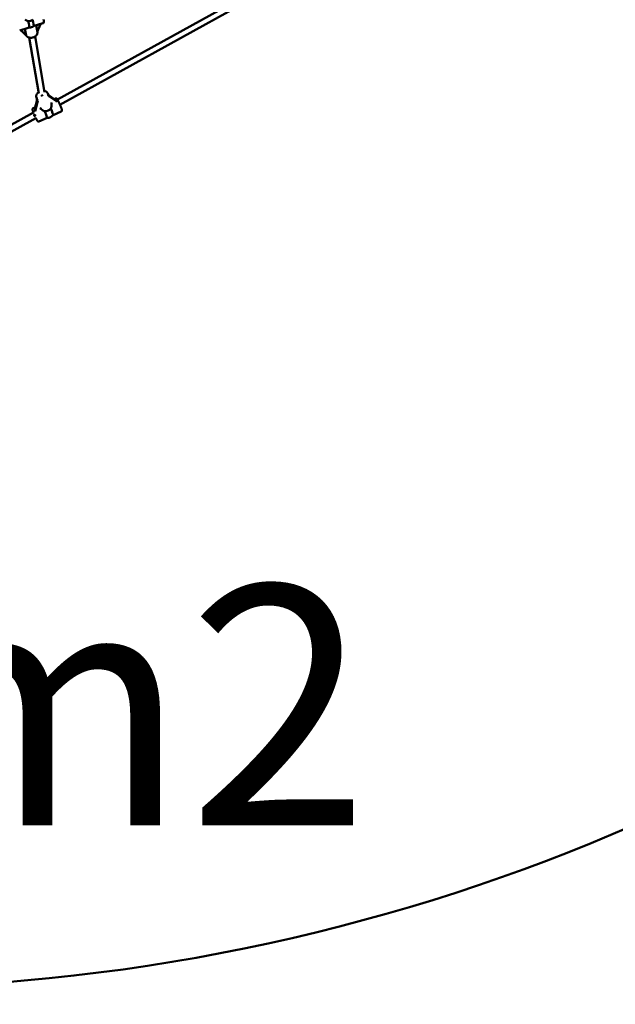
# Model space of a CAD drawing. Extents: x 1624 to 13365, y -153 to 18784.
# Drawn here: x 7300 to 8881, y 1443 to 4056 of the extents above; entities that cross this region are included whole.
import ezdxf

# ---------------------------------------------------------------- set-up
doc = ezdxf.new("R2010")
doc.units = 0
doc.header["$LTSCALE"] = 90.909091
for name, color, linetype, lineweight in [('Kóta (ISO)', 7, 'Continuous', 25), ('Viditelná (ISO)', 7, 'Continuous', 50), ('Značka (ISO)', 7, 'Continuous', 25)]:
    doc.layers.add(name, color=color, linetype=linetype, lineweight=lineweight)
doc.styles.add('Text poznámky (DIN)', font='isocpeur.ttf')
doc.dimstyles.new('Výchozí (DIN)', dxfattribs={"dimscale": 90.909091, "dimtxt": 3.5, "dimasz": 2.5, "dimexe": 3.175, "dimexo": 0.8, "dimgap": 0.8, "dimtad": 1, "dimdec": 1, "dimlfac": 0.001, "dimrnd": 1e-08, "dimtxsty": 'Text poznámky (DIN)', "dimcen": 0.09, "dimdle": 10, "dimclrd": 256, "dimclre": 256, "dimclrt": 256, "dimadec": 0, "dimazin": 0, "dimtfac": 1, "dimtofl": 0, "dimtmove": 0, "dimatfit": 3, "dimfxl": 0, "dimtolj": 1, "dimtzin": 0, "dimlwd": -1, "dimlwe": -1, "dimarcsym": 0})

# ---------------------------------------------------------------- blocks, each defined once
blk = doc.blocks.new('*D8')
at = {"layer": 'Defpoints', "color": 0}
for p in [(1624.1, 6705.2), (12064.1, 6705.2), (12064.1, 341.5)]:
    blk.add_point(p, dxfattribs=at)
at = {"layer": 'Kóta (ISO)'}
for p, q in [((1624.1, 6632.5), (1624.1, 52.9)), ((12064.1, 6632.5), (12064.1, 52.9)), ((1851.4, 341.5), (11836.9, 341.5))]:
    blk.add_line(p, q, dxfattribs=at)
for points in [[(1851.4, 379.4), (1851.4, 303.7), (1624.1, 341.5)], [(11836.9, 379.4), (11836.9, 303.7), (12064.1, 341.5)]]:
    blk.add_solid(points, dxfattribs=at)
at = {"layer": 'Kóta (ISO)', "insert": (6263.5, 796.1), "char_height": 318.18, "attachment_point": 1, "style": 'Text poznámky (DIN)'}
blk.add_mtext('\\A1;10,4 m', dxfattribs=at)

msp = doc.modelspace()

# ---------------------------------------------------------------- linework, layer by layer
at = {"layer": 'Viditelná (ISO)'}
for p, q in [((7399.77, 3844.84), (7879.66, 4109.91)), ((7406.75, 3830.42), (7886.99, 4095.68)), ((7322.52, 4034.87), (7299.73, 4027.92)), ((7316.55, 4014.59), (7302.45, 4028.75)), ((7313.62, 4032.16), (7316.55, 4014.59)), ((7361.39, 4046.72), (7338.59, 4039.77)), ((7343.61, 4041.3), (7346.61, 4023.33)), ((7354.67, 4044.67), (7346.51, 4023.9)), ((7350.49, 3859.99), (7325.12, 4008.82)), ((7366.03, 3864.04), (7340.84, 4011.81)), ((7346.22, 3843.78), (7344.2, 3849.42)), ((7376.34, 3854.61), (7374.31, 3860.24)), ((7394.04, 3843.98), (7378.19, 3855)), ((7379.85, 3851.74), (7395.7, 3840.72)), ((7394.98, 3847.27), (7391.5, 3845.75)), ((7341, 3823.61), (7335.57, 3821.23)), ((7344.94, 3840.42), (7340.25, 3820.4)), ((7341.91, 3817.14), (7346.61, 3837.16)), ((7356.19, 3819.56), (7356.27, 3819.47)), ((7384.19, 3831.72), (7384.18, 3831.83)), ((6878.69, 3557.01), (7336.59, 3809.94)), ((6881.61, 3540.35), (7343.03, 3795.22)), ((7372.36, 3795.86), (7350.83, 3786.42)), ((7410.24, 3812.47), (7388.72, 3803.04))]:
    msp.add_line(p, q, dxfattribs=at)
at = {"layer": 'Viditelná (ISO)', "flags": 128}
for points in [[(7322.03, 4052.36), (7321.34, 4052.59), (7320.66, 4052.85), (7319.98, 4053.13), (7319.31, 4053.44), (7318.64, 4053.76), (7317.99, 4054.11), (7317.35, 4054.47), (7316.73, 4054.84), (7316.12, 4055.23), (7315.53, 4055.62), (7314.94, 4056.04), (7314.35, 4056.47)], [(7334.33, 4056.53), (7333.88, 4055.97)], [(7363.15, 4056.85), (7363.27, 4056.21), (7363.39, 4055.59), (7363.49, 4055), (7363.59, 4054.42), (7363.67, 4053.86), (7363.74, 4053.33), (7363.8, 4052.82), (7363.85, 4052.34), (7363.89, 4051.87), (7363.91, 4051.41), (7363.91, 4050.97), (7363.9, 4050.54), (7363.87, 4050.11), (7363.81, 4049.66), (7363.76, 4049.43), (7363.7, 4049.18), (7363.61, 4048.91), (7363.49, 4048.62), (7363.34, 4048.31), (7363.12, 4047.97), (7362.99, 4047.8), (7362.83, 4047.62), (7362.65, 4047.44), (7362.44, 4047.26), (7362.21, 4047.1), (7361.96, 4046.95), (7361.68, 4046.82), (7361.39, 4046.72)], [(7322.52, 4034.87), (7322.62, 4034.9), (7322.71, 4034.93), (7322.8, 4034.96), (7322.9, 4034.99), (7322.99, 4035.02), (7323.09, 4035.05), (7323.18, 4035.08), (7323.28, 4035.11), (7323.37, 4035.14), (7323.47, 4035.17), (7323.56, 4035.21), (7323.66, 4035.24), (7323.75, 4035.27), (7323.85, 4035.31), (7323.95, 4035.34), (7324.04, 4035.37), (7324.14, 4035.41), (7324.24, 4035.44), (7324.33, 4035.48), (7324.43, 4035.51), (7324.53, 4035.55), (7324.63, 4035.58), (7324.72, 4035.62), (7324.82, 4035.65)], [(7336.67, 4039.27), (7336.76, 4039.29), (7336.84, 4039.31), (7336.93, 4039.33), (7337.01, 4039.35), (7337.09, 4039.37), (7337.18, 4039.39), (7337.26, 4039.41), (7337.34, 4039.43), (7337.42, 4039.45), (7337.5, 4039.47), (7337.58, 4039.49), (7337.67, 4039.51), (7337.74, 4039.53), (7337.82, 4039.55), (7337.9, 4039.57), (7337.98, 4039.59), (7338.06, 4039.61), (7338.14, 4039.64), (7338.21, 4039.66), (7338.29, 4039.68), (7338.36, 4039.7), (7338.44, 4039.72), (7338.51, 4039.75), (7338.59, 4039.77)], [(7316.07, 4015.08), (7316.37, 4014.55), (7316.71, 4014.03), (7317.07, 4013.54), (7317.47, 4013.07), (7317.89, 4012.62), (7318.34, 4012.19), (7318.81, 4011.78), (7319.3, 4011.4), (7319.81, 4011.04), (7320.34, 4010.7), (7320.89, 4010.38), (7321.46, 4010.09), (7322.04, 4009.82), (7322.64, 4009.57), (7323.25, 4009.35), (7323.87, 4009.15), (7324.5, 4008.97), (7325.14, 4008.81), (7325.79, 4008.68), (7326.45, 4008.57), (7327.12, 4008.48), (7327.79, 4008.42), (7328.47, 4008.38), (7329.15, 4008.36), (7329.83, 4008.37), (7330.51, 4008.39), (7331.2, 4008.44), (7331.88, 4008.51), (7332.56, 4008.61), (7333.24, 4008.72), (7333.91, 4008.86), (7334.58, 4009.02), (7335.24, 4009.2), (7335.89, 4009.4), (7336.53, 4009.62), (7337.17, 4009.86), (7337.79, 4010.12), (7338.41, 4010.4), (7339.01, 4010.71), (7339.59, 4011.03), (7340.16, 4011.37), (7340.72, 4011.73), (7341.25, 4012.1), (7341.77, 4012.5), (7342.27, 4012.91), (7342.75, 4013.34), (7343.21, 4013.79), (7343.65, 4014.25), (7344.06, 4014.73), (7344.45, 4015.23), (7344.81, 4015.74), (7345.15, 4016.27), (7345.45, 4016.81), (7345.73, 4017.36), (7345.98, 4017.93), (7346.19, 4018.5), (7346.37, 4019.09), (7346.52, 4019.69), (7346.63, 4020.29), (7346.7, 4020.89), (7346.73, 4021.5), (7346.73, 4022.11), (7346.69, 4022.72), (7346.61, 4023.33)], [(7344.2, 3849.42), (7344.04, 3849.9), (7343.91, 3850.38), (7343.8, 3850.87), (7343.71, 3851.36), (7343.65, 3851.86), (7343.62, 3852.36), (7343.61, 3852.86), (7343.62, 3853.37), (7343.66, 3853.87), (7343.72, 3854.37), (7343.8, 3854.87), (7343.9, 3855.36), (7344.03, 3855.85), (7344.18, 3856.34), (7344.35, 3856.82), (7344.54, 3857.3), (7344.74, 3857.77), (7344.97, 3858.23), (7345.22, 3858.69), (7345.48, 3859.14), (7345.76, 3859.58), (7346.06, 3860.01), (7346.37, 3860.44), (7346.7, 3860.85), (7347.4, 3861.65), (7348.16, 3862.42), (7348.98, 3863.14), (7349.84, 3863.81)], [(7365.46, 3867.39), (7366.2, 3867.21), (7366.93, 3866.99), (7367.65, 3866.73), (7368.35, 3866.44), (7369.02, 3866.11), (7369.67, 3865.75), (7370.29, 3865.34), (7370.89, 3864.91), (7371.46, 3864.43), (7371.99, 3863.92), (7372.48, 3863.38), (7372.94, 3862.81), (7373.35, 3862.21), (7373.72, 3861.58), (7374.04, 3860.92), (7374.31, 3860.24)], [(7394.98, 3847.27), (7395.25, 3847.37), (7395.53, 3847.45), (7395.81, 3847.5), (7396.07, 3847.53), (7396.32, 3847.53), (7396.55, 3847.51), (7396.76, 3847.48), (7396.96, 3847.44), (7397.29, 3847.34), (7397.56, 3847.22), (7397.78, 3847.11), (7397.96, 3847), (7398.11, 3846.89), (7398.23, 3846.8), (7398.44, 3846.62), (7398.6, 3846.46), (7398.74, 3846.31), (7398.97, 3846.03), (7399.17, 3845.76), (7399.37, 3845.47), (7399.57, 3845.17), (7399.77, 3844.85), (7399.97, 3844.5), (7400.18, 3844.14), (7400.41, 3843.74), (7400.64, 3843.32), (7400.88, 3842.87), (7401.13, 3842.4), (7401.39, 3841.9), (7401.66, 3841.37), (7401.94, 3840.83), (7402.22, 3840.26), (7402.51, 3839.67), (7402.81, 3839.06), (7403.11, 3838.44), (7403.42, 3837.79), (7403.73, 3837.13), (7404.04, 3836.46), (7404.36, 3835.77), (7404.68, 3835.08), (7405, 3834.37), (7405.33, 3833.66), (7405.65, 3832.94), (7405.97, 3832.21), (7406.29, 3831.48), (7406.61, 3830.76), (7406.92, 3830.03), (7407.23, 3829.3), (7407.54, 3828.58), (7407.84, 3827.87), (7408.14, 3827.16), (7408.43, 3826.46), (7408.71, 3825.77), (7408.98, 3825.1), (7409.25, 3824.43), (7409.5, 3823.79), (7409.75, 3823.16), (7409.99, 3822.54), (7410.21, 3821.95), (7410.43, 3821.38), (7410.63, 3820.83), (7410.82, 3820.3), (7411, 3819.79), (7411.16, 3819.31), (7411.32, 3818.85), (7411.46, 3818.42), (7411.59, 3818.02), (7411.7, 3817.66), (7411.81, 3817.32), (7411.9, 3816.99), (7411.98, 3816.65), (7412.04, 3816.29), (7412.08, 3815.9), (7412.1, 3815.46), (7412.09, 3815.18), (7412.08, 3815.02), (7412.05, 3814.84), (7412.02, 3814.64), (7411.95, 3814.4), (7411.85, 3814.12), (7411.7, 3813.81), (7411.6, 3813.64), (7411.48, 3813.46), (7411.33, 3813.28), (7411.16, 3813.1), (7410.97, 3812.92), (7410.74, 3812.75), (7410.5, 3812.6), (7410.24, 3812.47)], [(7336.34, 3809.8), (7336.02, 3810.64), (7335.71, 3811.44), (7335.42, 3812.21), (7335.15, 3812.94), (7334.9, 3813.63), (7334.68, 3814.28), (7334.47, 3814.88), (7334.29, 3815.45), (7334.13, 3815.95), (7333.99, 3816.4), (7333.87, 3816.83), (7333.78, 3817.29), (7333.75, 3817.54), (7333.73, 3817.81), (7333.71, 3818.09), (7333.71, 3818.42), (7333.72, 3818.63), (7333.75, 3818.86), (7333.81, 3819.15), (7333.86, 3819.31), (7333.92, 3819.49), (7334, 3819.68), (7334.11, 3819.89), (7334.25, 3820.12), (7334.43, 3820.36), (7334.65, 3820.6), (7334.92, 3820.83), (7335.23, 3821.05), (7335.57, 3821.23)], [(7366, 3813.37), (7365.54, 3813.54), (7365.08, 3813.72), (7364.62, 3813.91), (7364.17, 3814.11), (7363.73, 3814.31), (7363.29, 3814.52), (7362.86, 3814.74), (7362.44, 3814.96), (7362.01, 3815.19), (7361.59, 3815.43), (7361.17, 3815.67), (7360.75, 3815.93), (7360.33, 3816.19), (7359.92, 3816.46), (7359.52, 3816.74), (7359.12, 3817.03), (7358.73, 3817.32), (7358.35, 3817.61), (7357.97, 3817.91), (7357.61, 3818.22), (7357.26, 3818.53), (7356.91, 3818.84), (7356.58, 3819.15), (7356.27, 3819.47)], [(7384.19, 3831.72), (7384.24, 3831.28), (7384.27, 3830.83), (7384.29, 3830.38), (7384.3, 3829.92), (7384.3, 3829.45), (7384.29, 3828.98), (7384.26, 3828.51), (7384.23, 3828.03), (7384.18, 3827.55), (7384.13, 3827.07), (7384.06, 3826.59), (7383.98, 3826.11), (7383.9, 3825.64), (7383.8, 3825.16), (7383.7, 3824.69), (7383.59, 3824.23), (7383.47, 3823.77), (7383.34, 3823.31), (7383.2, 3822.85), (7383.05, 3822.39), (7382.89, 3821.92), (7382.72, 3821.46), (7382.54, 3821), (7382.35, 3820.54)], [(7350.83, 3786.42), (7350.45, 3786.29), (7350.08, 3786.2), (7349.72, 3786.17), (7349.38, 3786.17), (7349.08, 3786.21), (7348.82, 3786.26), (7348.59, 3786.33), (7348.39, 3786.41), (7348.22, 3786.48), (7348.07, 3786.56), (7347.82, 3786.71), (7347.63, 3786.85), (7347.48, 3786.98), (7347.35, 3787.09), (7347.24, 3787.2), (7347.05, 3787.41), (7346.89, 3787.6), (7346.75, 3787.78), (7346.48, 3788.16), (7346.21, 3788.57), (7345.94, 3789.02), (7345.65, 3789.51), (7345.35, 3790.04), (7345.03, 3790.63), (7344.69, 3791.27), (7344.34, 3791.95), (7343.97, 3792.67), (7343.58, 3793.44), (7343.19, 3794.24), (7342.78, 3795.08)]]:
    msp.add_lwpolyline(points, dxfattribs=at)
at = {"layer": 'Viditelná (ISO)'}
msp.add_circle((6844.13, 6705.18), 5220, dxfattribs=at)
for centre, radius, start, end in [((7405.35, 3831.07), 2.5, 317.66953, 358.88856), ((7340.46, 3802.62), 2.5, 113.673, 293.673), ((7372.9, 3816.85), 21, 268.46424, 318.93685)]:
    msp.add_arc(centre, radius, start, end, dxfattribs=at)
for centre, major_axis, ratio, start_param, end_param in [((7323.62, 4063.85), (15.78, 2.63), 0.7086117, 4.4945599, 5.2965016), ((7319.09, 4053.69), (5.54, -18.17), 0.1285034, 0.0912478, 1.4584239), ((7330.94, 4057.3), (5.54, -18.17), 0.1285034, 0.0912478, 1.4584239), ((7326.41, 4047.14), (-15.78, -2.63), 0.7086117, 1.3529672, 2.1549089), ((7343.94, 3842.38), (0.88, 5.69), 0.2353763, 4.3981224, 5.3668842), ((7353.38, 3871.19), (4.71, 30.33), 0.2353763, 2.7339209, 3.121003), ((7358.56, 3856.76), (2.39, 0.05), 0.8177883, 3.5942117, 6.2831853), ((7377.19, 3856.95), (-4.3, 3.45), 0.1752588, 1.2887703, 1.9424574), ((7353.38, 3871.19), (22.96, -18.4), 0.1752588, 0.0779841, 0.2782559), ((7380.85, 3849.78), (-4.3, 3.45), 0.1752588, 5.08405, 6.3611694), ((7393.04, 3845.94), (1.97, -1.37), 0.9143553, 4.712389, 6.0305051), ((7408.88, 3832.62), (-13.52, 14.75), 0.2492934, 0.4820652, 0.9874257), ((7336.93, 3801.08), (1.15, -20.06), 0.3612483, 2.2028756, 2.7082361), ((7339.25, 3822.35), (-0.58, -2.49), 0.8581103, 0.2526803, 1.5707963), ((7342.91, 3815.18), (-0.58, -2.49), 0.8581103, 4.712389, 6.0305051), ((7347.61, 3835.21), (0.88, 5.69), 0.2353763, 6.2625956, 7.539715), ((7353.19, 3819.69), (-3.44, 0.73), 0.6253238, 3.4352696, 4.712389), ((7369.76, 3825.6), (15.06, 5.41), 0.7293694, 4.2125944, 5.3989939), ((7381.08, 3820.43), (7.63, -17.4), 0.0638075, 0.0301033, 1.5490818), ((7386.43, 3834.26), (1.56, 3.62), 0.4586786, 1.2077092, 2.4848286), ((7396.7, 3838.77), (1.97, -1.37), 0.9143553, 0.2526803, 1.5707963), ((7340.46, 3802.62), (-1, 2.29), 0.0638075, 3.1415927, 6.2831853), ((7364.73, 3813.26), (7.63, -17.4), 0.0638075, 0, 1.5490818)]:
    msp.add_ellipse(centre, major_axis=major_axis, ratio=ratio, start_param=start_param, end_param=end_param, dxfattribs=at)

# ---------------------------------------------------------------- texts
at = {"layer": 'Značka (ISO)', "insert": (5978.54, 2554.44), "char_height": 636.3636, "width": 1907.9102, "attachment_point": 1, "style": 'Text poznámky (DIN)'}
msp.add_mtext('{\\fISOCPEUR|b0|i0;\\H636.3636;85m2}', dxfattribs=at)

# ---------------------------------------------------------------- dimensions: what is measured, and where the dimension line sits
at = {"layer": 'Kóta (ISO)'}
dim = msp.add_linear_dim(base=(12064.13, 341.54), p1=(1624.13, 6705.18), p2=(12064.13, 6705.18), angle=180, dimstyle='Výchozí (DIN)', override={"dimdec": 1, "dimlfac": 0.001, "dimpost": '<> m', "dimtp": 0, "dimtm": 0, "dimtdec": 2}, dxfattribs=at)
dim.commit()
dim.dimension.update_dxf_attribs({"geometry": '*D8', "text_midpoint": (6844.13, 341.54), "dimtype": 160})

doc.saveas('drawing.dxf')
